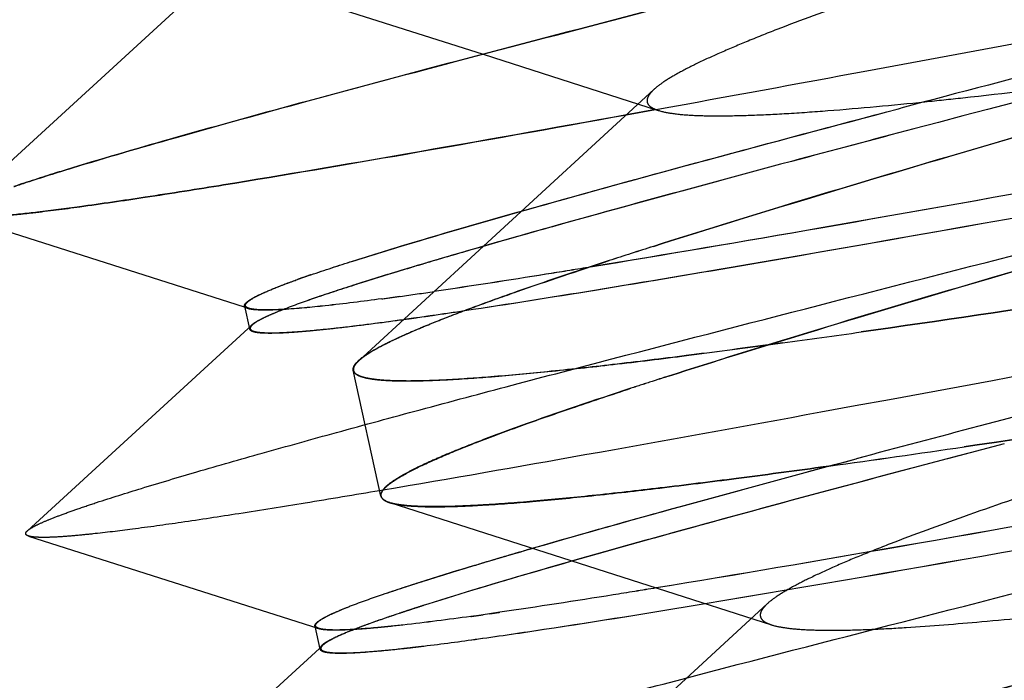
# Paper-space layout 'ST290-390-500-ALU_1_1' of a CAD drawing. Units: millimetres. Extents: x 0 to 420, y 0 to 297.
# Drawn here: x 194 to 196, y 250 to 252 of the extents above; entities that cross this region are included whole.
import ezdxf

# ---------------------------------------------------------------- set-up
doc = ezdxf.new("R2010")
doc.units = ezdxf.units.MM
doc.header["$LTSCALE"] = 23.1
doc.linetypes.add('HIDDEN', pattern=[0.2, 0.1, -0.1])
doc.layers.get('0').update_dxf_attribs({"linetype": 'CONTINUOUS'})
doc.layers.add('DEFAULT_2', color=8, linetype='HIDDEN')
doc.styles.get("Standard").update_dxf_attribs({"font": 'ftrabk__.ttf'})
doc.dimstyles.new('DIMSTYLE_3', dxfattribs={"dimtxt": 3, "dimasz": 3, "dimexe": 1, "dimexo": 1, "dimgap": 0.75, "dimtad": 1, "dimdec": 0, "dimlfac": 2, "dimtxsty": 'Standard', "dimblk": '_FILLED', "dimblk1": '_FILLED', "dimblk2": '_FILLED', "dimcen": 0.09, "dimadec": 0, "dimazin": 0, "dimtp": 0.01, "dimtm": 0.01, "dimtfac": 1, "dimtdec": 0, "dimtofl": 0, "dimtmove": 0, "dimatfit": 3, "dimldrblk": '_FILLED', "dimfxl": 1, "dimtolj": 1, "dimarcsym": 0})

# ---------------------------------------------------------------- blocks, each defined once
blk = doc.blocks.new('_FILLED')
at = {"color": 0, "linetype": 'ByBlock'}
blk.add_solid([(0, 0), (-1, 0.25), (-1, -0.25)], dxfattribs=at)
blk = doc.blocks.new('*D12')
at = {"color": 28, "linetype": 'Continuous'}
for p, q in [((76.2526, 237.0842), (76.2526, 286.0611)), ((243.1406, 237.0842), (243.1406, 286.0611)), ((76.2526, 285.0611), (159.6966, 285.0611)), ((243.1406, 285.0611), (159.6966, 285.0611))]:
    blk.add_line(p, q, dxfattribs=at)
at = {"color": 28, "linetype": 'Continuous', "xscale": 3, "yscale": 3, "zscale": 3, "rotation": 180}
blk.add_blockref('_FILLED', (76.2526, 285.0611), dxfattribs=at)
at = {"color": 28, "linetype": 'Continuous', "xscale": 3, "yscale": 3, "zscale": 3}
blk.add_blockref('_FILLED', (243.1406, 285.0611), dxfattribs=at)
at = {"color": 28, "linetype": 'Continuous', "insert": (159.6966, 288.8111), "char_height": 3, "width": 7.14433, "attachment_point": 2, "line_spacing_factor": 0.9}
blk.add_mtext('334', dxfattribs=at)

psp = doc.layouts.new('ST290-390-500-ALU_1_1')

# ---------------------------------------------------------------- linework, layer by layer
at = {"color": 7, "linetype": 'Continuous'}
psp.add_open_spline([(195.3526, 259.4459), (195.8144, 257.3526), (196.6807, 253.4305), (197.5495, 249.5089), (197.9555, 247.6804)], degree=3, knots=[0, 0, 0, 0, 0.533688, 1, 1, 1, 1], dxfattribs=at)
at = {"layer": 'DEFAULT_2', "color": 8, "linetype": 'HIDDEN'}
for p, q in [((194.8783, 251.7144), (195.3196, 251.5733)), ((194.6747, 251.6778), (194.1948, 251.2387)), ((195.3196, 251.5733), (195.6939, 251.4533)), ((195.6848, 251.4979), (195.3206, 251.1631)), ((195.6258, 251.4438), (195.6882, 251.4551)), ((195.6883, 251.4551), (195.6935, 251.456)), ((196.1826, 251.4502), (196.2043, 251.456)), ((196.1826, 251.4502), (196.2043, 251.456)), ((196.2043, 251.456), (196.2125, 251.4582)), ((196.2043, 251.456), (196.2125, 251.4581)), ((195.6883, 251.4551), (195.6258, 251.4437)), ((194.199, 251.2278), (194.8095, 251.0337)), ((195.3206, 251.1631), (195.0539, 250.9183)), ((194.9232, 251.0921), (194.9269, 251.0934)), ((194.81, 251.0354), (194.8207, 250.9865)), ((194.8095, 251.0337), (194.8194, 251.0305)), ((195.2799, 251.0256), (195.281, 251.0258)), ((194.8264, 250.995), (194.3461, 250.5555)), ((195.1504, 251.0069), (195.1538, 251.0074)), ((195.1798, 251.011), (195.194, 251.013)), ((195.1799, 251.011), (195.194, 251.013)), ((195.9595, 250.9566), (195.9286, 250.9524)), ((195.9286, 250.9524), (195.9595, 250.9566)), ((195.1015, 250.6296), (195.0424, 250.8982)), ((195.6856, 250.876), (195.6809, 250.8744)), ((196.4167, 250.7448), (196.3706, 250.738)), ((196.3706, 250.738), (196.4167, 250.7447)), ((196.4837, 250.7547), (196.4167, 250.7448)), ((196.4167, 250.7447), (196.4837, 250.7547)), ((196.3706, 250.738), (196.3476, 250.7346)), ((196.3477, 250.7346), (196.3706, 250.738)), ((196.0587, 250.6935), (196.0409, 250.6911)), ((196.0409, 250.6911), (196.0588, 250.6935)), ((195.1061, 250.6422), (195.0987, 250.6409)), ((195.1149, 250.6176), (195.1151, 250.6175)), ((195.1149, 250.6176), (195.1151, 250.6175)), ((195.1151, 250.6175), (195.1158, 250.6172)), ((195.1151, 250.6175), (195.1157, 250.6172)), ((195.1202, 250.6156), (195.1158, 250.6172)), ((195.1202, 250.6156), (195.692, 250.4328)), ((195.1243, 250.6144), (195.1248, 250.6143)), ((195.1243, 250.6144), (195.1248, 250.6143)), ((194.3487, 250.5441), (194.9691, 250.3469)), ((195.692, 250.4328), (195.9358, 250.3546)), ((195.2018, 250.3988), (195.1939, 250.3963)), ((195.2018, 250.3988), (195.194, 250.3963)), ((195.9267, 250.3993), (195.6342, 250.1303)), ((195.1404, 250.3789), (195.1352, 250.3772)), ((195.1404, 250.3789), (195.1353, 250.3772)), ((195.3335, 250.3782), (195.3197, 250.3762)), ((195.3335, 250.3782), (195.3197, 250.3762)), ((195.3553, 250.3813), (195.3335, 250.3782)), ((194.9605, 250.3517), (194.9712, 250.3029)), ((195.0439, 250.3444), (195.0435, 250.3444)), ((195.0441, 250.3445), (195.0437, 250.3445)), ((195.0449, 250.3448), (195.0443, 250.3447)), ((194.9699, 250.3043), (194.4973, 249.8718)), ((194.9775, 250.3113), (194.9699, 250.3043))]:
    psp.add_line(p, q, dxfattribs=at)
for centre, radius, start, end in [((138.3347, 563.4789), 317.2517, 280.498275, 280.667694), ((149.0577, 506.0901), 258.8698, 280.479034, 280.686659), ((244.4717, 68.1532), 189.5013, 104.482891, 104.745062), ((243.8737, 70.4686), 187.1099, 104.482892, 104.748418), ((227.4065, 133.3579), 122.1505, 104.614065, 104.795741), ((226.5185, 136.7409), 118.6529, 104.611307, 104.798344), ((169.1132, 397.6707), 148.6111, 280.303153, 280.478217), ((171.5596, 384.4129), 135.1295, 280.288046, 280.480568), ((218.6741, 166.4266), 87.8982, 104.787027, 104.963284), ((218.1248, 168.4943), 85.7589, 104.784757, 104.965417), ((200.2458, 236.8232), 15.0479, 107.64826, 108.0268), ((200.2023, 236.9587), 14.9056, 107.64659, 108.02873), ((195.7466, 248.7836), 2.4509, 108.9202, 109.3065), ((195.7741, 248.7051), 2.5341, 108.9328, 109.3062), ((195.5906, 249.2269), 1.981, 109.5732, 109.6867), ((195.6743, 248.9902), 2.2321, 109.3065, 109.5612), ((195.6471, 249.0677), 2.1499, 109.3068, 109.5711), ((194.0161, 259.1845), 8.206, 277.61225, 277.89154), ((194.0546, 258.901), 7.9199, 277.60764, 277.89704), ((193.6762, 261.6181), 10.6633, 277.90504, 278.29833), ((193.6991, 261.4443), 10.488, 277.91167, 278.31169), ((195.3003, 249.9873), 1.1176, 111.1453, 111.2973), ((195.2884, 250.0178), 1.0848, 111.1363, 111.2931), ((193.634, 261.9324), 11.0303, 278.13079, 278.24475), ((193.6844, 261.5792), 10.6735, 278.13102, 278.24885), ((193.376, 263.7103), 12.8267, 278.24642, 278.53603), ((193.4128, 263.45), 12.5639, 278.25067, 278.54651), ((193.9173, 259.9373), 9.0151, 277.88331, 278.0506), ((193.8693, 260.2739), 9.3552, 277.8918, 278.05321), ((236.4635, 98.7683), 157.2067, 104.455708, 104.772478), ((236.2217, 99.7139), 156.2307, 104.456394, 104.775147), ((191.949, 280.3741), 29.6896, 277.76325, 278.09127), ((191.6055, 282.8395), 32.1788, 277.77627, 278.07894), ((195.1369, 250.8252), 0.1254, 127.3482, 129.0509), ((195.0801, 250.945), 0.0637, 248.6239, 250.192), ((195.0793, 250.9429), 0.0615, 248.6411, 250.2681), ((199.7308, 238.3265), 13.1854, 107.88823, 108.09535), ((199.9636, 237.6081), 13.9405, 107.89195, 108.08793), ((200.4598, 236.0701), 15.5566, 107.75594, 107.87205), ((200.263, 236.6791), 14.9165, 107.74948, 107.87067), ((217.4315, 170.9961), 82.5135, 104.782069, 104.969941), ((216.8205, 173.2959), 80.1339, 104.779232, 104.972688), ((190.922, 287.8573), 37.517, 277.86954, 278.31515), ((191.211, 285.8245), 35.4638, 277.85677, 278.32823), ((195.1334, 250.6623), 0.0484, 244.1508, 247.4163), ((195.1327, 250.6601), 0.0461, 243.8661, 247.2765), ((195.1358, 250.6673), 0.054, 247.2161, 248.2392), ((195.1473, 250.7009), 0.0896, 252.336, 255.0887), ((186.1788, 308.166), 58.5608, 279.450322, 280.121062), ((186.1749, 308.148), 58.5438, 279.457106, 280.127879), ((195.4397, 249.3534), 1.1167, 111.1551, 111.2923), ((195.4277, 249.3839), 1.0839, 111.1464, 111.2879), ((196.3632, 246.7068), 3.8703, 108.2003, 108.418), ((196.3196, 246.8405), 3.7297, 108.2046, 108.4302), ((196.5181, 246.2353), 4.3666, 107.9756, 108.1978), ((196.4716, 246.3776), 4.2169, 107.9719, 108.2021), ((196.7326, 245.5727), 5.0631, 107.692, 107.9708), ((196.6914, 245.6986), 4.9307, 107.6799, 107.9666), ((193.9834, 259.8217), 9.5396, 277.89203, 278.0527), ((194.0322, 259.48), 9.1944, 277.88356, 278.05005), ((193.8009, 261.1053), 10.836, 278.13063, 278.24704), ((194.9677, 250.3556), 0.00857, 230.6832, 233.4804), ((156.3437, 467.3965), 220.8956, 280.34626, 280.702163), ((194.756, 253.8761), 3.5935, 276.3011, 276.4838), ((194.7703, 253.7513), 3.468, 276.2924, 276.4816), ((194.73, 254.1064), 3.8254, 276.4811, 276.6987), ((194.7159, 254.2289), 3.9486, 276.4833, 276.6941), ((194.6597, 254.7086), 4.4316, 276.6923, 276.9098), ((194.6733, 254.5903), 4.3125, 276.6967, 276.9205)]:
    psp.add_arc(centre, radius, start, end, dxfattribs=at)
for points, knots in [([(197.9782, 247.6854), (197.5791, 249.5154), (196.7211, 253.4394), (195.8607, 257.3628), (195.401, 259.4566)], [0, 0, 0, 0, 0.466312, 1, 1, 1, 1]), ([(197.0033, 251.9755), (196.9172, 251.949), (196.7515, 251.8975), (196.5141, 251.8221), (196.3001, 251.752), (196.1135, 251.688), (195.977, 251.6379), (195.8843, 251.6011), (195.8272, 251.5769), (195.7787, 251.5547), (195.7391, 251.5345), (195.7083, 251.5164), (195.6914, 251.504), (195.6848, 251.4979)], [0, 0, 0, 0, 0.192284, 0.370409, 0.531584, 0.672897, 0.791491, 0.841767, 0.8859, 0.923818, 0.955468, 0.980835, 1, 1, 1, 1]), ([(195.6703, 251.6649), (195.5411, 251.6314), (195.2992, 251.5683), (194.9634, 251.4787), (194.6831, 251.4014), (194.5157, 251.353), (194.4423, 251.3306)], [0, 0, 0, 0, 0.314605, 0.58922, 0.81925, 1, 1, 1, 1]), ([(194.4423, 251.3306), (194.5153, 251.3529), (194.6821, 251.4012), (194.9619, 251.4784), (195.2981, 251.568), (195.5406, 251.6313), (195.6703, 251.6649)], [0, 0, 0, 0, 0.179879, 0.40927, 0.684346, 1, 1, 1, 1]), ([(197.0911, 251.5787), (196.8325, 251.5052), (196.4611, 251.3986), (195.9922, 251.259), (195.7817, 251.1941), (195.6837, 251.1629)], [0, 0, 0, 0, 0.549622, 0.789799, 1, 1, 1, 1]), ([(195.6837, 251.1629), (195.7814, 251.194), (195.9916, 251.2589), (196.4605, 251.3986), (196.8321, 251.5051), (197.0911, 251.5787)], [0, 0, 0, 0, 0.209662, 0.449618, 1, 1, 1, 1]), ([(195.6848, 251.4979), (195.6823, 251.4956), (195.6779, 251.4912), (195.6728, 251.4843), (195.6701, 251.4777), (195.6698, 251.4714), (195.6724, 251.4656), (195.6775, 251.4607), (195.6849, 251.4566), (195.6907, 251.4544), (195.6939, 251.4533)], [0, 0, 0, 0, 0.164735, 0.299346, 0.408757, 0.502406, 0.595158, 0.702665, 0.835675, 1, 1, 1, 1]), ([(196.2639, 251.4717), (196.2908, 251.4745), (196.4071, 251.4868), (196.5233, 251.5005), (196.6126, 251.5115)], [0, 0, 0, 0, 0.231409, 1, 1, 1, 1]), ([(195.6939, 251.4533), (195.704, 251.4501), (195.7288, 251.4456), (195.7721, 251.4422), (195.8273, 251.4413), (195.8938, 251.4428), (195.9714, 251.4466), (196.0961, 251.4554), (196.1947, 251.4646), (196.2639, 251.4717)], [0, 0, 0, 0, 0.055461, 0.131458, 0.227907, 0.344397, 0.480414, 0.63541, 1, 1, 1, 1]), ([(194.7652, 251.2942), (194.8954, 251.3153), (195.1824, 251.3643), (195.469, 251.4155), (195.6258, 251.4438)], [0, 0, 0, 0, 0.452813, 1, 1, 1, 1]), ([(195.6258, 251.4437), (195.4686, 251.4153), (195.182, 251.3641), (194.895, 251.3153), (194.7653, 251.2942)], [0, 0, 0, 0, 0.548595, 1, 1, 1, 1]), ([(194.9519, 251.1021), (194.9816, 251.1123), (195.048, 251.1339), (195.2068, 251.1825), (195.4515, 251.2527), (195.7953, 251.3472), (196.0468, 251.4143), (196.1826, 251.4502)], [0, 0, 0, 0, 0.073588, 0.163646, 0.389508, 0.670575, 1, 1, 1, 1]), ([(194.9519, 251.1021), (194.9814, 251.1123), (195.0474, 251.1338), (195.2056, 251.1823), (195.4501, 251.2525), (195.7944, 251.347), (196.0465, 251.4142), (196.1826, 251.4502)], [0, 0, 0, 0, 0.073174, 0.162675, 0.388067, 0.669843, 1, 1, 1, 1]), ([(194.4423, 251.3306), (194.4305, 251.327), (194.3886, 251.314), (194.3467, 251.3006), (194.3168, 251.2905)], [0, 0, 0, 0, 0.28076, 1, 1, 1, 1]), ([(194.3168, 251.2905), (194.326, 251.2936), (194.3676, 251.3075), (194.4095, 251.3206), (194.4423, 251.3306)], [0, 0, 0, 0, 0.219649, 1, 1, 1, 1]), ([(195.9788, 251.3444), (195.8533, 251.3108), (195.624, 251.2488), (195.3521, 251.1727), (195.1694, 251.1191), (195.0606, 251.0857), (194.9718, 251.0568), (194.9197, 251.0383), (194.8972, 251.0296)], [0, 0, 0, 0, 0.345748, 0.632665, 0.751489, 0.852752, 0.935768, 1, 1, 1, 1]), ([(195.9788, 251.3444), (195.8536, 251.3109), (195.6248, 251.249), (195.3535, 251.173), (195.1709, 251.1194), (195.0616, 251.0859), (194.9723, 251.0569), (194.9198, 251.0384), (194.8972, 251.0296)], [0, 0, 0, 0, 0.344983, 0.631161, 0.750092, 0.851796, 0.935395, 1, 1, 1, 1]), ([(194.3461, 250.5555), (194.349, 250.5581), (194.3573, 250.5634), (194.373, 250.5713), (194.3947, 250.5805), (194.4223, 250.5911), (194.4559, 250.6031), (194.5123, 250.622), (194.597, 250.6485), (194.715, 250.6835), (194.854, 250.7232), (195.013, 250.7673), (195.191, 250.8156), (195.3871, 250.8679), (195.6813, 250.9453), (196.0843, 251.0495), (196.6022, 251.1816), (196.9625, 251.2727), (197.1485, 251.3197)], [0, 0, 0, 0, 0.004031, 0.010056, 0.01814, 0.02832, 0.0406, 0.054952, 0.089688, 0.132163, 0.182014, 0.238895, 0.302466, 0.37239, 0.448315, 0.616438, 0.802048, 1, 1, 1, 1]), ([(197.1506, 251.3102), (196.8855, 251.2349), (196.5057, 251.126), (196.0277, 250.9834), (195.8144, 250.9173), (195.7156, 250.8856)], [0, 0, 0, 0, 0.552497, 0.792054, 1, 1, 1, 1]), ([(195.7156, 250.8856), (195.8147, 250.9173), (196.0283, 250.9835), (196.5064, 251.1261), (196.8859, 251.235), (197.1506, 251.3102)], [0, 0, 0, 0, 0.208496, 0.448275, 1, 1, 1, 1]), ([(194.7653, 251.2942), (194.7095, 251.2852), (194.6071, 251.269), (194.5045, 251.2539), (194.4577, 251.2475)], [0, 0, 0, 0, 0.544505, 1, 1, 1, 1]), ([(194.4578, 251.2475), (194.5044, 251.2538), (194.607, 251.2689), (194.7093, 251.2851), (194.7652, 251.2942)], [0, 0, 0, 0, 0.453893, 1, 1, 1, 1]), ([(196.6303, 251.3065), (196.4341, 251.2712), (196.0725, 251.2068), (195.7103, 251.1449), (195.5445, 251.1178)], [0, 0, 0, 0, 0.542525, 1, 1, 1, 1]), ([(196.6303, 251.3065), (196.4343, 251.2712), (196.0728, 251.2069), (195.7108, 251.1451), (195.5449, 251.118)], [0, 0, 0, 0, 0.542317, 1, 1, 1, 1]), ([(195.2809, 251.0258), (195.3734, 251.0397), (195.5765, 251.072), (196.0453, 251.151), (196.4214, 251.218), (196.6869, 251.2659)], [0, 0, 0, 0, 0.196627, 0.432574, 1, 1, 1, 1]), ([(195.281, 251.0258), (195.3737, 251.0397), (195.5772, 251.0722), (196.046, 251.1512), (196.4217, 251.2181), (196.6869, 251.2659)], [0, 0, 0, 0, 0.197298, 0.433395, 1, 1, 1, 1]), ([(194.199, 251.2278), (194.2028, 251.2267), (194.2126, 251.2253), (194.2302, 251.2247), (194.2538, 251.2254), (194.2832, 251.2273), (194.3185, 251.2305), (194.3774, 251.2368), (194.4245, 251.2429), (194.4578, 251.2475)], [0, 0, 0, 0, 0.04547, 0.113117, 0.203491, 0.316785, 0.453073, 0.612381, 1, 1, 1, 1]), ([(194.4577, 251.2475), (194.4278, 251.2433), (194.3739, 251.2363), (194.3022, 251.2285), (194.254, 251.2248), (194.2247, 251.2243), (194.2131, 251.2248), (194.2082, 251.2253)], [0, 0, 0, 0, 0.36188, 0.649617, 0.862094, 0.940285, 1, 1, 1, 1]), ([(197.1881, 251.1408), (197.0017, 251.1114), (196.6485, 251.0563), (196.2949, 251.0038), (196.1279, 250.9801)], [0, 0, 0, 0, 0.528083, 1, 1, 1, 1]), ([(196.1279, 250.9801), (196.295, 251.0038), (196.6486, 251.0564), (197.0018, 251.1114), (197.1881, 251.1408)], [0, 0, 0, 0, 0.472425, 1, 1, 1, 1]), ([(195.5891, 251.1324), (195.5203, 251.11), (195.423, 251.0775), (195.3018, 251.0339), (195.2283, 251.0058), (195.1669, 250.9805), (195.1177, 250.9579), (195.0847, 250.9404), (195.0649, 250.9274), (195.0572, 250.9213), (195.0539, 250.9183)], [0, 0, 0, 0, 0.375337, 0.532369, 0.668522, 0.783512, 0.877104, 0.949178, 0.977202, 1, 1, 1, 1]), ([(195.0609, 250.9249), (195.0693, 250.9313), (195.0908, 250.9445), (195.1294, 250.9641), (195.1794, 250.9862), (195.2406, 251.011), (195.3128, 251.0381), (195.4298, 251.0798), (195.5233, 251.111), (195.5891, 251.1324)], [0, 0, 0, 0, 0.056167, 0.132292, 0.228505, 0.344639, 0.480358, 0.635208, 1, 1, 1, 1]), ([(195.5449, 251.118), (195.5148, 251.113), (195.405, 251.0953), (195.2951, 251.0782), (195.2152, 251.0665)], [0, 0, 0, 0, 0.274605, 1, 1, 1, 1]), ([(195.5445, 251.1178), (195.5143, 251.1129), (195.4047, 251.0951), (195.2949, 251.0781), (195.2152, 251.0665)], [0, 0, 0, 0, 0.27496, 1, 1, 1, 1]), ([(194.8105, 251.0385), (194.8112, 251.0402), (194.8144, 251.0436), (194.821, 251.0485), (194.8307, 251.0542), (194.8494, 251.0635), (194.8805, 251.0765), (194.9077, 251.0865), (194.9232, 251.0921)], [0, 0, 0, 0, 0.043752, 0.108799, 0.197087, 0.309297, 0.606269, 1, 1, 1, 1]), ([(194.8153, 251.043), (194.8169, 251.0446), (194.821, 251.0478), (194.8325, 251.055), (194.853, 251.0649), (194.8848, 251.0781), (194.9094, 251.0872), (194.9232, 251.0921)], [0, 0, 0, 0, 0.056434, 0.13153, 0.340337, 0.6294, 1, 1, 1, 1]), ([(194.81, 251.0354), (194.8099, 251.0356), (194.8098, 251.0367), (194.8101, 251.0377), (194.8105, 251.0385)], [0, 0, 0, 0, 0.232335, 1, 1, 1, 1]), ([(194.8115, 251.0329), (194.8113, 251.0331), (194.8106, 251.0338), (194.8101, 251.0347), (194.81, 251.0354)], [0, 0, 0, 0, 0.273716, 1, 1, 1, 1]), ([(194.8194, 251.0305), (194.818, 251.031), (194.8157, 251.0319), (194.813, 251.0338), (194.8117, 251.0365), (194.8121, 251.0382), (194.8125, 251.0391)], [0, 0, 0, 0, 0.338938, 0.589778, 0.788492, 1, 1, 1, 1]), ([(194.8125, 251.0391), (194.8126, 251.0394), (194.8134, 251.0408), (194.8144, 251.0421), (194.8153, 251.043)], [0, 0, 0, 0, 0.214326, 1, 1, 1, 1]), ([(195.1031, 251.0508), (195.063, 251.0454), (194.9931, 251.0366), (194.9229, 251.0298), (194.893, 251.028)], [0, 0, 0, 0, 0.575021, 1, 1, 1, 1]), ([(195.1031, 251.0508), (195.0629, 251.0454), (194.9933, 251.0367), (194.9234, 251.03), (194.8938, 251.0283)], [0, 0, 0, 0, 0.57722, 1, 1, 1, 1]), ([(194.824, 251.0284), (194.8214, 251.0289), (194.817, 251.0298), (194.8128, 251.0317), (194.8115, 251.0329)], [0, 0, 0, 0, 0.599966, 1, 1, 1, 1]), ([(194.8938, 251.0283), (194.8851, 251.0278), (194.8694, 251.0271), (194.8483, 251.027), (194.8321, 251.0279), (194.823, 251.0294), (194.8194, 251.0305)], [0, 0, 0, 0, 0.349388, 0.631897, 0.848196, 1, 1, 1, 1]), ([(194.893, 251.028), (194.8792, 251.0272), (194.8601, 251.0264), (194.8371, 251.0269), (194.8279, 251.0278), (194.824, 251.0284)], [0, 0, 0, 0, 0.602961, 0.827008, 1, 1, 1, 1]), ([(194.8944, 251.0286), (194.8861, 251.0253), (194.8712, 251.0193), (194.8515, 251.0104), (194.837, 251.0028), (194.8292, 250.9976), (194.8264, 250.995)], [0, 0, 0, 0, 0.351863, 0.634813, 0.850097, 1, 1, 1, 1]), ([(194.8944, 251.0286), (194.8809, 251.0233), (194.8624, 251.0158), (194.841, 251.0051), (194.8329, 251.0003), (194.8296, 250.998)], [0, 0, 0, 0, 0.608236, 0.830926, 1, 1, 1, 1]), ([(197.2134, 251.0267), (196.8229, 250.9532), (196.2645, 250.8486), (195.5618, 250.7212), (195.2498, 250.6665), (195.1059, 250.6421)], [0, 0, 0, 0, 0.556361, 0.795651, 1, 1, 1, 1]), ([(194.8207, 250.9865), (194.8213, 250.9839), (194.8271, 250.9811), (194.8348, 250.9795), (194.8446, 250.9783), (194.8566, 250.9778), (194.8712, 250.9778), (194.8882, 250.9783), (194.916, 250.9798), (194.9567, 250.9832), (195.0129, 250.9892), (195.0785, 250.9972), (195.1254, 251.0035), (195.1504, 251.0069)], [0, 0, 0, 0, 0.024641, 0.046301, 0.075123, 0.11133, 0.155014, 0.206208, 0.264912, 0.404752, 0.574219, 0.772836, 1, 1, 1, 1]), ([(194.8264, 250.995), (194.8253, 250.994), (194.8235, 250.9921), (194.8218, 250.989), (194.8222, 250.9859), (194.8237, 250.9845), (194.8245, 250.9839)], [0, 0, 0, 0, 0.335668, 0.578173, 0.774084, 1, 1, 1, 1]), ([(194.8296, 250.998), (194.8288, 250.9974), (194.8261, 250.9955), (194.8236, 250.9933), (194.8223, 250.9914)], [0, 0, 0, 0, 0.300514, 1, 1, 1, 1]), ([(194.8293, 250.9817), (194.8339, 250.9802), (194.846, 250.9786), (194.8677, 250.978), (194.8969, 250.9789), (194.9335, 250.9814), (194.9774, 250.9855), (195.0506, 250.9935), (195.109, 251.0012), (195.1504, 251.0069)], [0, 0, 0, 0, 0.044793, 0.11212, 0.202452, 0.315898, 0.45245, 0.612051, 1, 1, 1, 1]), ([(194.8223, 250.9914), (194.822, 250.991), (194.821, 250.9896), (194.8205, 250.9877), (194.8207, 250.9865)], [0, 0, 0, 0, 0.302257, 1, 1, 1, 1]), ([(194.8245, 250.9839), (194.8248, 250.9837), (194.8263, 250.9828), (194.828, 250.9821), (194.8293, 250.9817)], [0, 0, 0, 0, 0.2149, 1, 1, 1, 1]), ([(195.9286, 250.9524), (195.8704, 250.9446), (195.7597, 250.93), (195.6024, 250.9107), (195.4632, 250.8954), (195.3428, 250.8842), (195.2423, 250.8772), (195.1712, 250.8749), (195.1247, 250.8757), (195.0978, 250.8774), (195.0762, 250.8802), (195.0637, 250.8832), (195.0585, 250.885)], [0, 0, 0, 0, 0.201228, 0.382718, 0.543206, 0.681591, 0.796958, 0.888617, 0.925426, 0.956205, 0.981006, 1, 1, 1, 1]), ([(195.0585, 250.885), (195.0638, 250.8832), (195.0764, 250.8802), (195.0983, 250.8774), (195.1255, 250.8758), (195.1724, 250.8751), (195.2439, 250.8776), (195.3446, 250.8846), (195.4647, 250.8958), (195.6035, 250.911), (195.7602, 250.9301), (195.8706, 250.9446), (195.9286, 250.9524)], [0, 0, 0, 0, 0.019149, 0.044268, 0.075449, 0.112679, 0.205016, 0.320616, 0.458713, 0.618524, 0.799242, 1, 1, 1, 1]), ([(195.0424, 250.8982), (195.042, 250.8999), (195.0423, 250.9039), (195.0441, 250.9075), (195.0452, 250.9093)], [0, 0, 0, 0, 0.45206, 1, 1, 1, 1]), ([(195.0539, 250.9183), (195.0513, 250.9159), (195.0469, 250.9114), (195.0437, 250.9059), (195.043, 250.9033)], [0, 0, 0, 0, 0.573315, 1, 1, 1, 1]), ([(195.0452, 250.9093), (195.0459, 250.9104), (195.0495, 250.9153), (195.0542, 250.9195), (195.0579, 250.9226)], [0, 0, 0, 0, 0.208423, 1, 1, 1, 1]), ([(195.0569, 250.8857), (195.0549, 250.8864), (195.0507, 250.8883), (195.0452, 250.8921), (195.0428, 250.8962), (195.0424, 250.8982)], [0, 0, 0, 0, 0.318745, 0.698291, 1, 1, 1, 1]), ([(195.043, 250.9033), (195.0427, 250.902), (195.0424, 250.8994), (195.0438, 250.8939), (195.0472, 250.8908), (195.0497, 250.8892)], [0, 0, 0, 0, 0.239723, 0.467387, 1, 1, 1, 1]), ([(195.0497, 250.8892), (195.0502, 250.8889), (195.0525, 250.8875), (195.055, 250.8864), (195.0569, 250.8857)], [0, 0, 0, 0, 0.227366, 1, 1, 1, 1]), ([(197.2465, 250.8772), (197.1603, 250.8507), (196.9945, 250.7992), (196.7569, 250.7238), (196.5427, 250.6535), (196.3559, 250.5895), (196.2192, 250.5394), (196.1263, 250.5025), (196.0691, 250.4783), (196.0207, 250.4561), (195.981, 250.4359), (195.9502, 250.4177), (195.9333, 250.4053), (195.9267, 250.3993)], [0, 0, 0, 0, 0.192249, 0.370335, 0.531493, 0.67285, 0.791526, 0.841818, 0.885953, 0.923862, 0.955496, 0.980848, 1, 1, 1, 1]), ([(195.6354, 250.8597), (195.5572, 250.8341), (195.4478, 250.7974), (195.3139, 250.748), (195.2469, 250.7212), (195.2019, 250.7014), (195.1744, 250.6884), (195.1513, 250.6764), (195.1326, 250.6653), (195.1199, 250.6565), (195.112, 250.6497), (195.1052, 250.6428), (195.1003, 250.635), (195.1015, 250.6296)], [0, 0, 0, 0, 0.41928, 0.587811, 0.727693, 0.78669, 0.838319, 0.882568, 0.91947, 0.949144, 0.961359, 0.971906, 1, 1, 1, 1]), ([(195.1027, 250.6361), (195.1037, 250.6389), (195.1078, 250.6449), (195.1168, 250.6533), (195.1296, 250.6626), (195.1539, 250.6775), (195.1942, 250.6978), (195.2541, 250.7239), (195.3289, 250.7534), (195.4183, 250.7862), (195.522, 250.8222), (195.5961, 250.8468), (195.6354, 250.8597)], [0, 0, 0, 0, 0.015461, 0.036403, 0.063482, 0.096948, 0.18335, 0.295782, 0.434029, 0.597759, 0.786573, 1, 1, 1, 1]), ([(196.4334, 250.7414), (196.3034, 250.7072), (196.0596, 250.6424), (195.7217, 250.5506), (195.441, 250.4715), (195.2742, 250.4218), (195.2018, 250.3988)], [0, 0, 0, 0, 0.315575, 0.591735, 0.821738, 1, 1, 1, 1]), ([(196.4334, 250.7414), (196.3036, 250.7072), (196.0604, 250.6426), (195.7228, 250.5508), (195.4418, 250.4717), (195.2746, 250.4219), (195.2018, 250.3988)], [0, 0, 0, 0, 0.31501, 0.5906, 0.820912, 1, 1, 1, 1]), ([(195.0367, 250.3948), (195.0593, 250.4035), (195.1118, 250.422), (195.2009, 250.451), (195.3101, 250.4844), (195.4925, 250.538), (195.7635, 250.6139), (195.9922, 250.6758), (196.1172, 250.7092)], [0, 0, 0, 0, 0.064579, 0.14816, 0.249852, 0.368779, 0.654972, 1, 1, 1, 1]), ([(195.0367, 250.3948), (195.0592, 250.4035), (195.1113, 250.4219), (195.1999, 250.4508), (195.3086, 250.4841), (195.4911, 250.5377), (195.7627, 250.6137), (195.9919, 250.6757), (196.1172, 250.7092)], [0, 0, 0, 0, 0.064208, 0.147204, 0.248455, 0.367273, 0.654203, 1, 1, 1, 1]), ([(196.0409, 250.6911), (195.9809, 250.6829), (195.8666, 250.6676), (195.7039, 250.6473), (195.5591, 250.6309), (195.433, 250.6185), (195.3265, 250.6104), (195.2402, 250.6066), (195.1812, 250.6069), (195.1449, 250.6102), (195.1305, 250.6128), (195.1243, 250.6144)], [0, 0, 0, 0, 0.197179, 0.375364, 0.533683, 0.671327, 0.787506, 0.88144, 0.952401, 0.979119, 1, 1, 1, 1]), ([(195.1248, 250.6143), (195.131, 250.6126), (195.1453, 250.6101), (195.1813, 250.6067), (195.2398, 250.6063), (195.3257, 250.61), (195.4321, 250.6182), (195.5583, 250.6306), (195.7034, 250.6471), (195.8664, 250.6675), (195.9809, 250.6829), (196.0409, 250.6911)], [0, 0, 0, 0, 0.02082, 0.047318, 0.117648, 0.211062, 0.327099, 0.465031, 0.623923, 0.802667, 1, 1, 1, 1]), ([(195.0987, 250.6409), (195.0457, 250.632), (194.9455, 250.6152), (194.8041, 250.5926), (194.681, 250.5739), (194.5769, 250.5594), (194.5022, 250.5503), (194.4521, 250.5453), (194.4219, 250.5428), (194.3966, 250.5414), (194.3762, 250.5411), (194.3607, 250.5418), (194.3521, 250.5431), (194.3487, 250.5441)], [0, 0, 0, 0, 0.21289, 0.402429, 0.567055, 0.70589, 0.818681, 0.865261, 0.905277, 0.938725, 0.965615, 0.98599, 1, 1, 1, 1]), ([(194.4973, 249.8718), (194.5002, 249.8744), (194.5084, 249.8797), (194.5239, 249.8875), (194.5453, 249.8967), (194.5724, 249.9072), (194.6054, 249.919), (194.6609, 249.9378), (194.7449, 249.9642), (194.8626, 249.9991), (195.0019, 250.0388), (195.1614, 250.0831), (195.3401, 250.1315), (195.5366, 250.184), (195.8309, 250.2614), (196.234, 250.3657), (196.7525, 250.498), (197.1135, 250.5892), (197.2999, 250.6363)], [0, 0, 0, 0, 0.004017, 0.009987, 0.017963, 0.027969, 0.040018, 0.054114, 0.088464, 0.130841, 0.180807, 0.237913, 0.301728, 0.371834, 0.447821, 0.615752, 0.801584, 1, 1, 1, 1]), ([(195.1078, 250.6214), (195.1054, 250.6231), (195.1023, 250.6264), (195.1015, 250.6321), (195.1022, 250.6348), (195.1027, 250.6361)], [0, 0, 0, 0, 0.515765, 0.746943, 1, 1, 1, 1]), ([(195.1015, 250.6296), (195.102, 250.6274), (195.105, 250.6227), (195.1097, 250.62), (195.1123, 250.6187)], [0, 0, 0, 0, 0.432071, 1, 1, 1, 1]), ([(195.1124, 250.6187), (195.1119, 250.6189), (195.1104, 250.6197), (195.1088, 250.6206), (195.1078, 250.6214)], [0, 0, 0, 0, 0.267448, 1, 1, 1, 1]), ([(195.1157, 250.6172), (195.1164, 250.6169), (195.1192, 250.6159), (195.1221, 250.615), (195.1243, 250.6144)], [0, 0, 0, 0, 0.232074, 1, 1, 1, 1]), ([(196.8271, 250.6312), (196.6213, 250.5941), (196.2425, 250.5266), (195.8632, 250.4617), (195.6899, 250.4334)], [0, 0, 0, 0, 0.543441, 1, 1, 1, 1]), ([(196.8271, 250.6312), (196.6212, 250.5941), (196.2425, 250.5265), (195.8632, 250.4616), (195.69, 250.4334)], [0, 0, 0, 0, 0.54372, 1, 1, 1, 1]), ([(194.3487, 250.5441), (194.3472, 250.5446), (194.3447, 250.5455), (194.342, 250.5486), (194.3431, 250.5526), (194.345, 250.5544), (194.3461, 250.5555)], [0, 0, 0, 0, 0.300541, 0.500684, 0.700045, 1, 1, 1, 1]), ([(197.3345, 250.4804), (197.0697, 250.4051), (196.6901, 250.2963), (196.212, 250.1537), (195.9983, 250.0875), (195.8992, 250.0558)], [0, 0, 0, 0, 0.551673, 0.791463, 1, 1, 1, 1]), ([(195.8992, 250.0558), (195.998, 250.0874), (196.2113, 250.1535), (196.6894, 250.2962), (197.0693, 250.4051), (197.3344, 250.4804)], [0, 0, 0, 0, 0.207987, 0.447556, 1, 1, 1, 1]), ([(195.9358, 250.3546), (195.9442, 250.3519), (195.9646, 250.3479), (195.9997, 250.3444), (196.0437, 250.3428), (196.0963, 250.343), (196.1572, 250.345), (196.2545, 250.3504), (196.3952, 250.3617), (196.5857, 250.381), (196.8032, 250.4061), (197.0442, 250.4364), (197.2123, 250.4587), (197.2995, 250.4705)], [0, 0, 0, 0, 0.019398, 0.045144, 0.077239, 0.115585, 0.160048, 0.210481, 0.32864, 0.468774, 0.6293, 0.807444, 1, 1, 1, 1]), ([(195.69, 250.4334), (195.6592, 250.4283), (195.5478, 250.4103), (195.4362, 250.3931), (195.3553, 250.3813)], [0, 0, 0, 0, 0.275796, 1, 1, 1, 1]), ([(195.6899, 250.4334), (195.6591, 250.4284), (195.5477, 250.4104), (195.4362, 250.3931), (195.3553, 250.3813)], [0, 0, 0, 0, 0.275632, 1, 1, 1, 1]), ([(194.9609, 250.3548), (194.9615, 250.3561), (194.9636, 250.3588), (194.9705, 250.3645), (194.9843, 250.3724), (195.0066, 250.3828), (195.0242, 250.3899), (195.0342, 250.3938)], [0, 0, 0, 0, 0.049704, 0.118809, 0.321897, 0.615294, 1, 1, 1, 1]), ([(194.965, 250.3591), (194.9676, 250.3618), (194.9752, 250.3671), (194.9898, 250.375), (195.0101, 250.3842), (195.0256, 250.3904), (195.0342, 250.3938)], [0, 0, 0, 0, 0.143246, 0.356006, 0.641107, 1, 1, 1, 1]), ([(195.1929, 250.3092), (195.232, 250.3139), (195.3179, 250.3254), (195.5185, 250.3549), (195.6796, 250.381), (195.7941, 250.4)], [0, 0, 0, 0, 0.194492, 0.427653, 1, 1, 1, 1]), ([(195.1929, 250.3092), (195.2319, 250.3139), (195.3177, 250.3253), (195.5182, 250.3548), (195.6795, 250.3809), (195.7942, 250.3999)], [0, 0, 0, 0, 0.193964, 0.426599, 1, 1, 1, 1]), ([(195.9267, 250.3993), (195.9242, 250.3969), (195.9198, 250.3925), (195.9147, 250.3856), (195.9119, 250.379), (195.9117, 250.3727), (195.9143, 250.3669), (195.9193, 250.362), (195.9267, 250.3578), (195.9325, 250.3557), (195.9358, 250.3546)], [0, 0, 0, 0, 0.164781, 0.299443, 0.408905, 0.502596, 0.595351, 0.702771, 0.835685, 1, 1, 1, 1]), ([(195.1353, 250.3772), (195.115, 250.3704), (195.079, 250.358), (195.0324, 250.3402), (195.0024, 250.327), (194.9857, 250.3176), (194.9798, 250.3134), (194.9775, 250.3113)], [0, 0, 0, 0, 0.374566, 0.665375, 0.873133, 0.94642, 1, 1, 1, 1]), ([(195.1352, 250.3772), (195.1163, 250.3708), (195.0823, 250.3591), (195.0374, 250.3423), (195.0075, 250.3296), (194.9897, 250.3205), (194.9829, 250.3164), (194.98, 250.3144)], [0, 0, 0, 0, 0.357256, 0.643289, 0.857413, 0.937557, 1, 1, 1, 1]), ([(195.2933, 250.3725), (195.2451, 250.3659), (195.1778, 250.357), (195.0946, 250.3482), (195.0597, 250.3454), (195.0439, 250.3444)], [0, 0, 0, 0, 0.581517, 0.811503, 1, 1, 1, 1]), ([(195.2933, 250.3725), (195.2451, 250.3659), (195.1779, 250.3571), (195.0949, 250.3484), (195.0603, 250.3457), (195.0447, 250.3447)], [0, 0, 0, 0, 0.583157, 0.812463, 1, 1, 1, 1]), ([(194.9605, 250.3517), (194.9604, 250.352), (194.9603, 250.353), (194.9606, 250.3541), (194.9609, 250.3548)], [0, 0, 0, 0, 0.232336, 1, 1, 1, 1]), ([(194.9623, 250.349), (194.9621, 250.3492), (194.9612, 250.3499), (194.9606, 250.3509), (194.9605, 250.3517)], [0, 0, 0, 0, 0.279697, 1, 1, 1, 1]), ([(194.9691, 250.3469), (194.9678, 250.3473), (194.9655, 250.3482), (194.9628, 250.3501), (194.9615, 250.3527), (194.9619, 250.3544), (194.9622, 250.3552)], [0, 0, 0, 0, 0.339169, 0.590899, 0.789987, 1, 1, 1, 1]), ([(194.9622, 250.3552), (194.9624, 250.3555), (194.9631, 250.357), (194.9641, 250.3582), (194.965, 250.3591)], [0, 0, 0, 0, 0.214188, 1, 1, 1, 1]), ([(194.9745, 250.3448), (194.972, 250.3452), (194.968, 250.3461), (194.964, 250.3477), (194.9626, 250.3487)], [0, 0, 0, 0, 0.588156, 1, 1, 1, 1]), ([(195.0443, 250.3447), (195.0355, 250.3442), (195.0196, 250.3435), (194.9983, 250.3433), (194.982, 250.3442), (194.9728, 250.3457), (194.9691, 250.3469)], [0, 0, 0, 0, 0.349442, 0.632092, 0.848434, 1, 1, 1, 1]), ([(195.0435, 250.3444), (195.0296, 250.3436), (195.0106, 250.3427), (194.9875, 250.3433), (194.9784, 250.3441), (194.9745, 250.3448)], [0, 0, 0, 0, 0.60296, 0.827007, 1, 1, 1, 1]), ([(194.9716, 250.3059), (194.9715, 250.3057), (194.9711, 250.3047), (194.971, 250.3036), (194.9712, 250.3029)], [0, 0, 0, 0, 0.276787, 1, 1, 1, 1]), ([(194.9712, 250.3029), (194.9716, 250.3011), (194.9745, 250.2988), (194.9791, 250.2972), (194.987, 250.2954), (195.0002, 250.2943), (195.0201, 250.294), (195.0452, 250.2949), (195.0893, 250.2978), (195.1249, 250.3014), (195.1504, 250.3042)], [0, 0, 0, 0, 0.029745, 0.052641, 0.082136, 0.162198, 0.271269, 0.409661, 0.577373, 1, 1, 1, 1]), ([(194.98, 250.3144), (194.9781, 250.313), (194.9749, 250.3106), (194.9723, 250.3074), (194.9716, 250.3059)], [0, 0, 0, 0, 0.591649, 1, 1, 1, 1]), ([(194.9775, 250.3113), (194.9764, 250.3103), (194.9746, 250.3085), (194.9729, 250.3053), (194.9732, 250.3022), (194.9746, 250.3008), (194.9754, 250.3002)], [0, 0, 0, 0, 0.336416, 0.580728, 0.777027, 1, 1, 1, 1]), ([(194.9754, 250.3002), (194.9757, 250.3), (194.9772, 250.2991), (194.9788, 250.2984), (194.9801, 250.298)], [0, 0, 0, 0, 0.21473, 1, 1, 1, 1]), ([(194.9801, 250.298), (194.983, 250.297), (194.9901, 250.2957), (195.009, 250.2941), (195.0416, 250.2947), (195.0913, 250.2981), (195.1291, 250.3019), (195.1504, 250.3042)], [0, 0, 0, 0, 0.052969, 0.125771, 0.333075, 0.624228, 1, 1, 1, 1])]:
    psp.add_open_spline(points, degree=3, knots=knots, dxfattribs=at)

# ---------------------------------------------------------------- dimensions: what is measured, and where the dimension line sits
at = {"color": 28, "linetype": 'Continuous'}
dim = psp.add_linear_dim(base=(243.1406, 285.0611), p1=(76.2526, 236.0842), p2=(243.1406, 236.0842), dimstyle='DIMSTYLE_3', dxfattribs=at)
dim.commit()
dim.dimension.update_dxf_attribs({"geometry": '*D12', "text_midpoint": (159.7438, 285.0611), "dimtype": 160})

doc.saveas('drawing.dxf')
